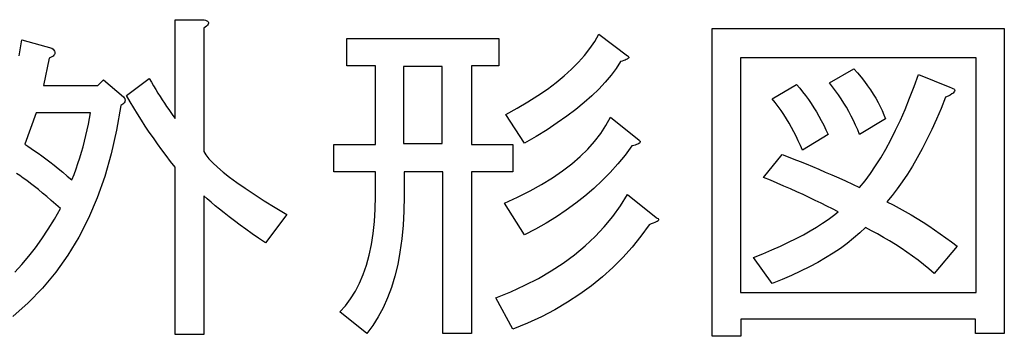
# Model space of a CAD drawing. Extents: x -3.51 to 3.52, y -3.69 to 3.69.
# Drawn here: x -2.35 to -1.68, y 3.48 to 3.69 of the extents above; entities that cross this region are included whole.
import ezdxf

# ---------------------------------------------------------------- set-up
doc = ezdxf.new("R2010")
doc.units = 0
doc.layers.get('0').update_dxf_attribs({"linetype": 'CONTINUOUS'})
doc.layers.add('SCREW', color=7, linetype='CONTINUOUS')

msp = doc.modelspace()

# ---------------------------------------------------------------- linework, layer by layer
at = {"linetype": 'CONTINUOUS'}
for points in [[(-1.85637, 3.50609), (-1.69562, 3.50609), (-1.69562, 3.66625), (-1.85637, 3.66625)], [(-2.08607, 3.60774), (-2.05977, 3.60774), (-2.05977, 3.6603), (-2.08607, 3.6603)]]:
    msp.add_lwpolyline(points, close=True, dxfattribs=at)
at = {"layer": 'SCREW'}
for points in [[(-2.18024, 3.53998), (-2.18486, 3.54319), (-2.18928, 3.5463), (-2.19349, 3.54932), (-2.1975, 3.55224), (-2.2013, 3.55507), (-2.2049, 3.5578), (-2.2083, 3.56044), (-2.21149, 3.56299), (-2.21448, 3.56543), (-2.21727, 3.56779), (-2.21986, 3.57004), (-2.22224, 3.57221), (-2.22224, 3.47748), (-2.24177, 3.47748), (-2.24177, 3.59174), (-2.24483, 3.59566), (-2.24784, 3.59961), (-2.2508, 3.60358), (-2.2537, 3.60758), (-2.25655, 3.61161), (-2.25935, 3.61567), (-2.26209, 3.61975), (-2.26477, 3.62386), (-2.2674, 3.62799), (-2.26998, 3.63216), (-2.2725, 3.63635), (-2.27497, 3.64057), (-2.25935, 3.65229), (-2.25788, 3.64971), (-2.25642, 3.64719), (-2.25495, 3.64472), (-2.25349, 3.6423), (-2.25202, 3.63994), (-2.25056, 3.63764), (-2.24909, 3.63539), (-2.24763, 3.63319), (-2.24616, 3.63105), (-2.2447, 3.62896), (-2.24323, 3.62692), (-2.24177, 3.62494), (-2.24177, 3.69233), (-2.22321, 3.69233), (-2.22201, 3.69214), (-2.22102, 3.69189), (-2.22022, 3.69159), (-2.21963, 3.69124), (-2.21925, 3.69083), (-2.21906, 3.69037), (-2.21908, 3.68986), (-2.21931, 3.68929), (-2.21973, 3.68866), (-2.22036, 3.68799), (-2.2212, 3.68725), (-2.22224, 3.68647), (-2.22224, 3.60248), (-2.2208, 3.60009), (-2.21876, 3.59749), (-2.21613, 3.59467), (-2.2129, 3.59163), (-2.20908, 3.58838), (-2.20466, 3.5849), (-2.19964, 3.58121), (-2.19402, 3.57731), (-2.18781, 3.57318), (-2.181, 3.56884), (-2.1736, 3.56429), (-2.1656, 3.55951)], [(-1.69598, 3.47824), (-1.69598, 3.48801), (-1.85613, 3.48801), (-1.85613, 3.47629), (-1.87567, 3.47629), (-1.87567, 3.68625), (-1.67645, 3.68625), (-1.67645, 3.47824)], [(-2.10516, 3.58859), (-2.13348, 3.58859), (-2.13348, 3.60715), (-2.10516, 3.60715), (-2.10516, 3.66086), (-2.12469, 3.66086), (-2.12469, 3.67941), (-2.02117, 3.67941), (-2.02117, 3.66086), (-2.03973, 3.66086), (-2.03973, 3.60715), (-2.01141, 3.60715), (-2.01141, 3.58859), (-2.03973, 3.58859), (-2.03973, 3.47824), (-2.05926, 3.47824), (-2.05926, 3.58859), (-2.08563, 3.58859), (-2.08563, 3.57199), (-2.0858, 3.56179), (-2.08633, 3.55203), (-2.08721, 3.54269), (-2.08845, 3.5338), (-2.09003, 3.52533), (-2.09197, 3.5173), (-2.09427, 3.50971), (-2.09691, 3.50255), (-2.09991, 3.49582), (-2.10326, 3.48953), (-2.10696, 3.48367), (-2.11102, 3.47824), (-2.12957, 3.49289), (-2.12567, 3.49717), (-2.12211, 3.50187), (-2.11889, 3.50699), (-2.11601, 3.51253), (-2.11346, 3.51849), (-2.11126, 3.52487), (-2.1094, 3.53167), (-2.10787, 3.5389), (-2.10668, 3.54654), (-2.10584, 3.5546), (-2.10533, 3.56309), (-2.10516, 3.57199)], [(-2.01629, 3.62765), (-2.00854, 3.63191), (-2.00123, 3.63623), (-1.99438, 3.64059), (-1.98797, 3.64502), (-1.98201, 3.64949), (-1.9765, 3.65402), (-1.97143, 3.65861), (-1.96681, 3.66325), (-1.96264, 3.66794), (-1.95892, 3.67269), (-1.95564, 3.67749), (-1.95281, 3.68234), (-1.93328, 3.66769), (-1.93287, 3.66737), (-1.9326, 3.66704), (-1.93249, 3.66672), (-1.93252, 3.66639), (-1.93271, 3.66607), (-1.93304, 3.66574), (-1.93352, 3.66542), (-1.93415, 3.66509), (-1.93493, 3.66476), (-1.93586, 3.66444), (-1.93694, 3.66411), (-1.93817, 3.66379), (-1.94116, 3.65907), (-1.94459, 3.65438), (-1.94848, 3.64969), (-1.95281, 3.64502), (-1.95759, 3.64036), (-1.96282, 3.63571), (-1.9685, 3.63108), (-1.97462, 3.62646), (-1.98119, 3.62186), (-1.98821, 3.61727), (-1.99568, 3.61269), (-2.00359, 3.60812)], [(-1.77508, 3.61398), (-1.77642, 3.61721), (-1.77782, 3.62038), (-1.77929, 3.6235), (-1.78083, 3.62657), (-1.78244, 3.62958), (-1.78411, 3.63254), (-1.78586, 3.63544), (-1.78767, 3.63829), (-1.78954, 3.64108), (-1.79149, 3.64382), (-1.79351, 3.64651), (-1.79559, 3.64914), (-1.77898, 3.6589), (-1.77645, 3.65598), (-1.77405, 3.65307), (-1.77178, 3.65018), (-1.76965, 3.6473), (-1.76766, 3.64443), (-1.7658, 3.64157), (-1.76408, 3.63873), (-1.76249, 3.6359), (-1.76104, 3.63309), (-1.75973, 3.63029), (-1.75855, 3.6275), (-1.7575, 3.62473)], [(-1.70867, 3.53781), (-1.7243, 3.51926), (-1.72791, 3.52231), (-1.73157, 3.52528), (-1.73528, 3.52817), (-1.73905, 3.53098), (-1.74288, 3.5337), (-1.74676, 3.53635), (-1.75069, 3.53891), (-1.75468, 3.54139), (-1.75872, 3.54379), (-1.76282, 3.54611), (-1.76697, 3.54835), (-1.77117, 3.55051), (-1.77504, 3.54681), (-1.77918, 3.54321), (-1.78356, 3.5397), (-1.78821, 3.53629), (-1.79311, 3.53298), (-1.79827, 3.52975), (-1.80369, 3.52663), (-1.80937, 3.5236), (-1.8153, 3.52066), (-1.82149, 3.51782), (-1.82794, 3.51507), (-1.83465, 3.51242), (-1.84734, 3.53), (-1.84098, 3.5326), (-1.83489, 3.53521), (-1.82909, 3.53781), (-1.82358, 3.54042), (-1.81835, 3.54302), (-1.81341, 3.54562), (-1.80875, 3.54823), (-1.80438, 3.55083), (-1.80029, 3.55344), (-1.79648, 3.55604), (-1.79296, 3.55865), (-1.78973, 3.56125), (-1.79351, 3.5632), (-1.79738, 3.56516), (-1.80132, 3.56711), (-1.80535, 3.56906), (-1.80946, 3.57101), (-1.81365, 3.57297), (-1.81793, 3.57492), (-1.82228, 3.57687), (-1.82671, 3.57883), (-1.83123, 3.58078), (-1.83583, 3.58273), (-1.84051, 3.58469), (-1.82781, 3.60031), (-1.82387, 3.59881), (-1.81984, 3.59725), (-1.81573, 3.59561), (-1.81154, 3.59391), (-1.80727, 3.59214), (-1.80291, 3.5903), (-1.79848, 3.5884), (-1.79396, 3.58642), (-1.78936, 3.58438), (-1.78468, 3.58227), (-1.77992, 3.5801), (-1.77508, 3.57785), (-1.77137, 3.58241), (-1.76773, 3.58732), (-1.76415, 3.59256), (-1.76065, 3.59814), (-1.75721, 3.60406), (-1.75384, 3.61032), (-1.75054, 3.61692), (-1.7473, 3.62386), (-1.74413, 3.63113), (-1.74104, 3.63875), (-1.738, 3.64671), (-1.73504, 3.655), (-1.71356, 3.64621), (-1.71238, 3.64586), (-1.71147, 3.64548), (-1.71081, 3.64505), (-1.71041, 3.64458), (-1.71027, 3.64407), (-1.71038, 3.64352), (-1.71075, 3.64293), (-1.71139, 3.6423), (-1.71227, 3.64163), (-1.71342, 3.64092), (-1.71482, 3.64017), (-1.71648, 3.63937), (-1.7196, 3.63172), (-1.72275, 3.62437), (-1.72595, 3.61734), (-1.72918, 3.61062), (-1.73246, 3.60421), (-1.73577, 3.59811), (-1.73913, 3.59233), (-1.74253, 3.58686), (-1.74597, 3.5817), (-1.74944, 3.57685), (-1.75296, 3.57231), (-1.75652, 3.56809), (-1.75231, 3.56594), (-1.74814, 3.56372), (-1.74401, 3.56143), (-1.73992, 3.55908), (-1.73587, 3.55666), (-1.73187, 3.55417), (-1.7279, 3.55161), (-1.72397, 3.54899), (-1.72009, 3.5463), (-1.71624, 3.54354), (-1.71244, 3.54071)], [(-1.81805, 3.64816), (-1.81596, 3.64569), (-1.81392, 3.64314), (-1.81194, 3.64053), (-1.81002, 3.63785), (-1.80815, 3.63511), (-1.80633, 3.63229), (-1.80457, 3.62941), (-1.80286, 3.62646), (-1.8012, 3.62344), (-1.7996, 3.62036), (-1.79806, 3.6172), (-1.79656, 3.61398), (-1.81414, 3.60324), (-1.81548, 3.60647), (-1.81688, 3.60964), (-1.81835, 3.61276), (-1.81989, 3.61583), (-1.8215, 3.61884), (-1.82317, 3.6218), (-1.82492, 3.6247), (-1.82673, 3.62755), (-1.82861, 3.63034), (-1.83055, 3.63308), (-1.83257, 3.63577), (-1.83465, 3.6384)], [(-2.29938, 3.62885), (-2.33649, 3.62885), (-2.34431, 3.60736), (-2.34214, 3.606), (-2.33989, 3.60452), (-2.33753, 3.60291), (-2.33508, 3.60118), (-2.33254, 3.59933), (-2.3299, 3.59735), (-2.32717, 3.59526), (-2.32434, 3.59304), (-2.32142, 3.5907), (-2.3184, 3.58824), (-2.31529, 3.58566), (-2.31208, 3.58295), (-2.31065, 3.5867), (-2.30929, 3.59046), (-2.30799, 3.59424), (-2.30676, 3.59803), (-2.3056, 3.60184), (-2.30451, 3.60566), (-2.30349, 3.60949), (-2.30253, 3.61333), (-2.30164, 3.61719), (-2.30082, 3.62106), (-2.30007, 3.62495)], [(-2.01727, 3.56711), (-2.00826, 3.57124), (-1.9998, 3.57552), (-1.99188, 3.57993), (-1.9845, 3.58447), (-1.97766, 3.58915), (-1.97137, 3.59396), (-1.96562, 3.59891), (-1.96041, 3.604), (-1.95574, 3.60922), (-1.95162, 3.61458), (-1.94804, 3.62007), (-1.945, 3.6257), (-1.92547, 3.61008), (-1.92506, 3.60975), (-1.92479, 3.60943), (-1.92468, 3.6091), (-1.92471, 3.60877), (-1.92489, 3.60845), (-1.92523, 3.60812), (-1.92571, 3.6078), (-1.92634, 3.60747), (-1.92712, 3.60715), (-1.92805, 3.60682), (-1.92913, 3.6065), (-1.93035, 3.60617), (-1.93504, 3.59993), (-1.93998, 3.59391), (-1.94518, 3.5881), (-1.95064, 3.58252), (-1.95636, 3.57714), (-1.96234, 3.57199), (-1.96857, 3.56705), (-1.97506, 3.56233), (-1.98181, 3.55783), (-1.98881, 3.55355), (-1.99607, 3.54948), (-2.00359, 3.54562)], [(-1.91375, 3.55734), (-1.91304, 3.55701), (-1.91253, 3.55666), (-1.91223, 3.55631), (-1.91212, 3.55593), (-1.91223, 3.55555), (-1.91253, 3.55515), (-1.91304, 3.55473), (-1.91375, 3.5543), (-1.91467, 3.55386), (-1.91579, 3.55341), (-1.91711, 3.55294), (-1.91863, 3.55246), (-1.9242, 3.54465), (-1.93016, 3.53719), (-1.93652, 3.53006), (-1.94326, 3.52327), (-1.95041, 3.51682), (-1.95794, 3.51071), (-1.96587, 3.50494), (-1.97419, 3.49951), (-1.9829, 3.49441), (-1.99201, 3.48966), (-2.00151, 3.48525), (-2.01141, 3.48117), (-2.02313, 3.50265), (-2.01295, 3.50672), (-2.00327, 3.51112), (-1.99407, 3.51584), (-1.98537, 3.52088), (-1.97715, 3.52626), (-1.96942, 3.53195), (-1.96217, 3.53797), (-1.95542, 3.54432), (-1.94915, 3.55099), (-1.94337, 3.55799), (-1.93808, 3.56532), (-1.93328, 3.57297)]]:
    msp.add_lwpolyline(points, close=True, dxfattribs=at)
for points in [[(-2.34804, 3.66761), (-2.34626, 3.67865), (-2.32575, 3.67279), (-2.32502, 3.67215), (-2.32445, 3.67152), (-2.32404, 3.6709), (-2.3238, 3.6703), (-2.32372, 3.66971), (-2.3238, 3.66913), (-2.32404, 3.66857), (-2.32445, 3.66802), (-2.32502, 3.66748), (-2.32575, 3.66696), (-2.32665, 3.66645), (-2.32771, 3.66596), (-2.33161, 3.6474), (-2.2945, 3.6474), (-2.2906, 3.65131), (-2.27692, 3.63959), (-2.27649, 3.6391), (-2.27616, 3.63861), (-2.27595, 3.63813), (-2.27584, 3.63764), (-2.27584, 3.63715), (-2.27595, 3.63666), (-2.27616, 3.63617), (-2.27649, 3.63568), (-2.27692, 3.6352), (-2.27747, 3.63471), (-2.27812, 3.63422), (-2.27888, 3.63373), (-2.2817, 3.61686), (-2.28531, 3.60075), (-2.28968, 3.58539), (-2.29483, 3.5708), (-2.30075, 3.55696), (-2.30744, 3.54389), (-2.31491, 3.53157), (-2.32315, 3.52002), (-2.33216, 3.50922), (-2.34195, 3.49918), (-2.35251, 3.48991)], [(-2.35103, 3.52012), (-2.34626, 3.52533), (-2.34159, 3.53087), (-2.33704, 3.53673), (-2.33259, 3.54291), (-2.32825, 3.54942), (-2.32402, 3.55626), (-2.31989, 3.56342), (-2.3231, 3.56628), (-2.32621, 3.56901), (-2.32923, 3.5716), (-2.33215, 3.57405), (-2.33498, 3.57637), (-2.33772, 3.57856), (-2.34035, 3.5806), (-2.3429, 3.58252), (-2.34534, 3.58429), (-2.3477, 3.58593), (-2.34996, 3.58744)]]:
    msp.add_lwpolyline(points, dxfattribs=at)

doc.saveas('drawing.dxf')
